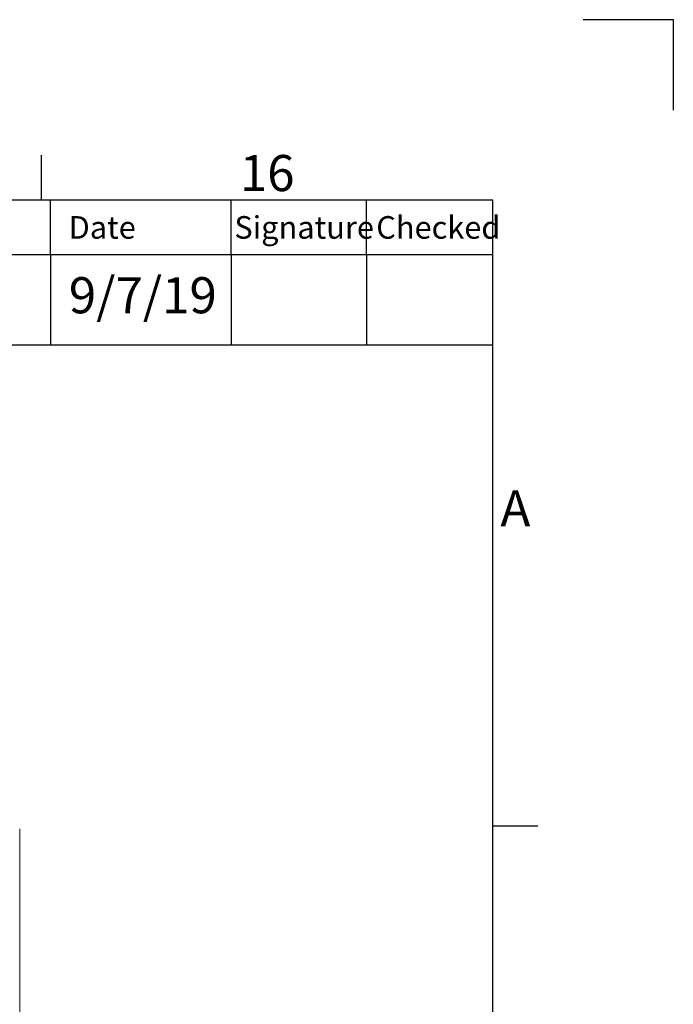
# Model space of a CAD drawing. Units: millimetres. Extents: x -3786 to 4614, y -3385 to 2555.
# Drawn here: x 3890 to 4614, y 1464 to 2555 of the extents above; entities that cross this region are included whole.
import ezdxf
from ezdxf.enums import TextEntityAlignment as Align

# ---------------------------------------------------------------- set-up
doc = ezdxf.new("R2010")
doc.units = ezdxf.units.MM
doc.header["$LTSCALE"] = 5
doc.layers.add('Dimensions', color=7, linetype='Continuous')
doc.layers.add('Title Block', color=7, linetype='Continuous')
doc.styles.add('ISO Proportional', font='ARIALN.TTF', dxfattribs={"width": 0.8})
doc.styles.get("Standard").update_dxf_attribs({"font": 'romans.shx', "width": 0.8})

# ---------------------------------------------------------------- blocks, each defined once
blk = doc.blocks.new('ISO A1 title block')
at = {"layer": 'Title Block'}
for p, q in [((840, 594), (830, 594)), ((840, 584), (840, 594)), ((770, 574), (770, 579)), ((820, 574), (20, 574)), ((771, 568), (771, 574)), ((791, 568), (791, 574)), ((806, 568), (806, 574)), ((820, 20), (820, 574)), ((650, 568), (820, 568)), ((820, 504.75), (825, 504.75))]:
    blk.add_line(p, q, dxfattribs=at)
at = {"layer": 'Title Block', "style": 'ISO Proportional'}
for s, p in [('16', (795, 576.5)), ('A', (822.5, 539.38))]:
    blk.add_text(s, height=4, dxfattribs=at).set_placement(p, align=Align.MIDDLE)
for s, p in [('Signature', (791.36, 571)), ('Checked', (807.08, 571)), ('Date', (773, 571))]:
    blk.add_text(s, height=2.5, dxfattribs=at).set_placement(p, align=Align.MIDDLE_LEFT)
at = {"layer": 'Title Block', "style": 'ISO Proportional', "flags": 8}
for tag, p in [('FILENAME', (747, 43)), ('DATE', (772, 43)), ('SCALE', (802, 43)), ('EDITION', (787, 23)), ('SHEET', (802, 23))]:
    blk.add_attdef(tag, text='', height=2.5, dxfattribs=at).set_placement(p, align=Align.MIDDLE_LEFT)
blk.add_attdef('DRAWING_NUMBER', text='', height=3, dxfattribs=at).set_placement((755, 25), align=Align.MIDDLE)

msp = doc.modelspace()

# ---------------------------------------------------------------- linework, layer by layer
at = {"color": 7, "linetype": 'Continuous', "lineweight": 18}
msp.add_line((3889.7, 144.3, -268.2), (3889.7, 1658.4, -268.2), dxfattribs=at)
at = {"layer": 'Dimensions'}
for p, q in [((3923.9, 2294.5), (3923.9, 2194.5)), ((4123.9, 2294.5), (4123.9, 2194.5)), ((4273.9, 2294.5), (4273.9, 2194.5)), ((2713.9, 2194.5), (4413.9, 2194.5))]:
    msp.add_line(p, q, dxfattribs=at)

# ---------------------------------------------------------------- block references
at = {"layer": 'Title Block', "xscale": 10, "yscale": 10, "zscale": 10}
msp.add_blockref('ISO A1 title block', (-3786.1, -3385.5), dxfattribs=at)

# ---------------------------------------------------------------- texts
at = {"layer": 'Dimensions', "insert": (4026.1, 2244.2), "char_height": 40, "attachment_point": 5}
msp.add_mtext('9/7/19', dxfattribs=at)

doc.saveas('drawing.dxf')
